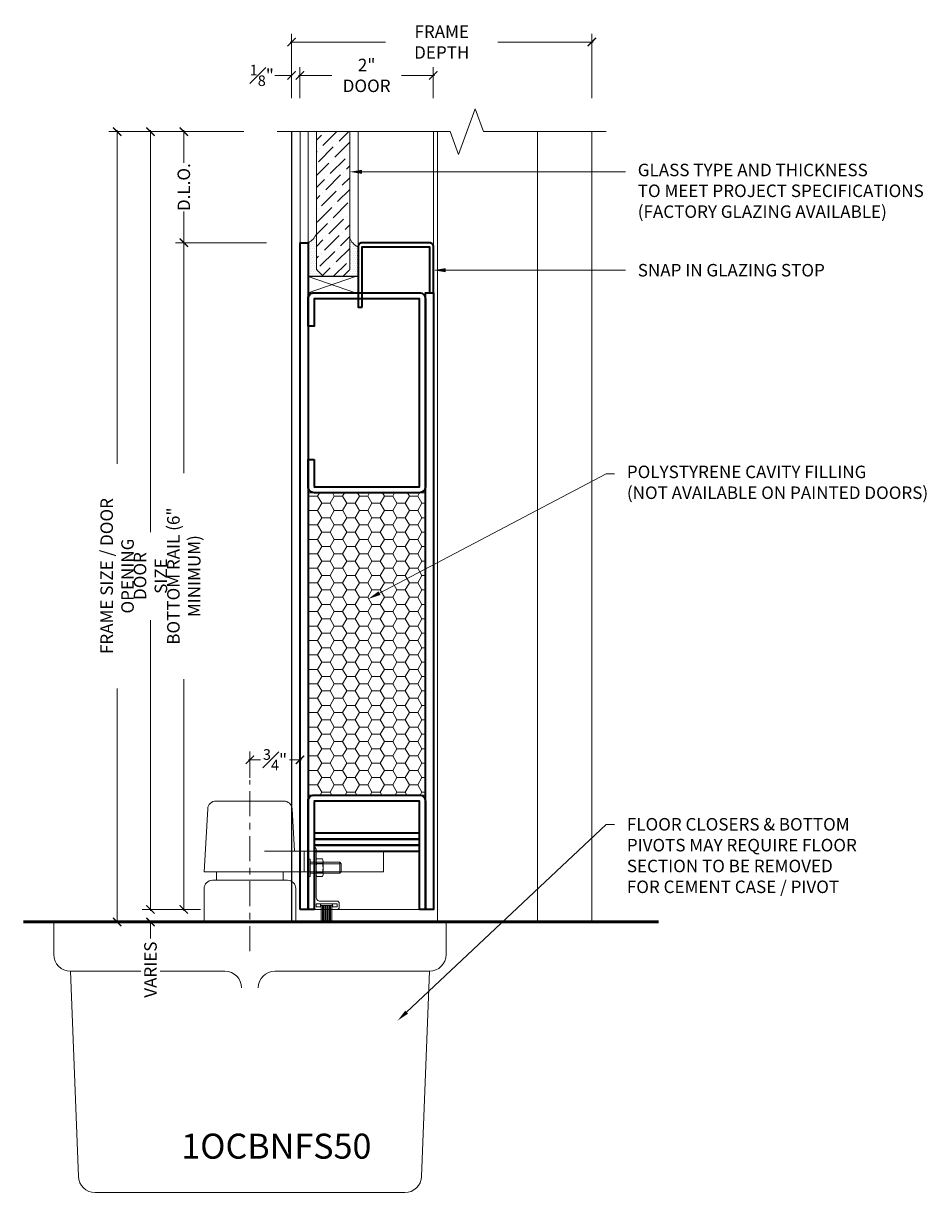
# Model space of a CAD drawing. Units: inches. Extents: x -254 to 1167, y -110 to 173.
# Drawn here: x 183 to 197, y -4 to 13 of the extents above; entities that cross this region are included whole.
import ezdxf
from ezdxf import colors
from ezdxf.entities.mleader import LeaderData, LeaderLine
from ezdxf.math import Vec2, Vec3

# ---------------------------------------------------------------- set-up
doc = ezdxf.new("R2010")
doc.units = ezdxf.units.IN
doc.header["$LTSCALE"] = 0.5
doc.header["$MEASUREMENT"] = 0
doc.linetypes.add('CENTER2', pattern=[1.125, 0.75, -0.125, 0.125, -0.125])
doc.layers.get('Defpoints').update_dxf_attribs({"color": 181, "lineweight": 5})
for name, color, linetype, lineweight in [('001 DAW-DIMENSION', 7, 'Continuous', 13), ('005 DAW-COLATERAL METERIAL', 9, 'Continuous', 9), ('006 DAW-SECTION DETAILS', 3, 'Continuous', 35), ('007 DAW-MATERIAL BEYOND', 9, 'Continuous', 0), ('008 DAW-HARDWARE', 151, 'Continuous', 13), ('009 DAW-GLASS', 4, 'Continuous', 20), ('010 DAW-CENTERLINES', 1, 'CENTER2', 15), ('100 DAW-BORDER', 8, 'Continuous', 53)]:
    doc.layers.add(name, color=color, linetype=linetype, lineweight=lineweight)
doc.styles.add('DAW-SMALL', font='arial.ttf', dxfattribs={"width": 0.85, "height": 0.09375})
doc.dimstyles.new('NOTES-DIMENSION$0', dxfattribs={"dimtxt": 0.09375, "dimasz": 0.0625, "dimexe": 0.0625, "dimexo": 0.25, "dimgap": 0.03125, "dimtad": 0, "dimdec": 6, "dimzin": 12, "dimdsep": 46, "dimlunit": 5, "dimtxsty": 'DAW-SMALL', "dimblk": 'ARCHTICK', "dimcen": 0, "dimdle": 0.01, "dimclrd": 256, "dimclre": 256, "dimclrt": 256, "dimadec": 0, "dimazin": 2, "dimtfac": 0.85, "dimtdec": 6, "dimtofl": 0, "dimtmove": 0, "dimatfit": 1, "dimfxl": 1, "dimfrac": 1, "dimtolj": 1, "dimtzin": 0, "dimlwd": -1, "dimlwe": -1, "dimarcsym": 0})

# ---------------------------------------------------------------- blocks, each defined once
blk = doc.blocks.new('*U629')
at = {"layer": '007 DAW-MATERIAL BEYOND'}
h = blk.add_hatch(dxfattribs=at)
h.set_pattern_fill('DOTS', color=256, scale=0.5)
edge = h.paths.add_edge_path()
edge.add_line((-0.755, 10.133), (-0.755, 9.597))
edge.add_line((-0.755, 9.597), (-0.655, 9.497))
edge.add_line((-0.655, 9.497), (-0.88, 9.497))
edge.add_line((-0.88, 9.497), (-0.88, 10))
edge.add_arc((-0.979, 10.218), 0.24, 294.4194, 339.2744)
h = blk.add_hatch(dxfattribs=at)
h.set_pattern_fill('DOTS', color=256, scale=0.5)
edge = h.paths.add_edge_path()
edge.add_line((-0.255, 10.07), (-0.255, 9.597))
edge.add_line((-0.255, 9.597), (-0.355, 9.497))
edge.add_line((-0.355, 9.497), (-0.13, 9.497))
edge.add_line((-0.13, 9.497), (-0.13, 9.937))
edge.add_arc((-0.031, 10.155), 0.24, 200.7256, 245.5806, ccw=False)
h = blk.add_hatch(dxfattribs=at)
h.set_pattern_fill('HONEY', color=256)
h.paths.add_polyline_path([(-0.88, 6.25), (0.88, 6.25), (0.88, 1.715), (-0.88, 1.715)])
at = {"layer": '009 DAW-GLASS'}
h = blk.add_hatch(dxfattribs=at)
h.set_pattern_fill('ANSI36', color=256)
h.paths.add_polyline_path([(-0.755, 11.667), (-0.255, 11.667), (-0.255, 9.597), (-0.355, 9.497), (-0.655, 9.497), (-0.755, 9.597)])
at = {"layer": '006 DAW-SECTION DETAILS'}
for points in [[(-1, 0), (-1, 10), (-0.88, 10), (-0.88, 0)], [(0.88, 0), (0.88, 9.25), (1, 9.25), (1, 0)], [(-0.79, 1.056), (0.79, 1.056), (0.79, 1.146), (-0.79, 1.146)], [(-0.79, 0.966), (0.79, 0.966), (0.79, 1.056), (-0.79, 1.056)], [(-0.79, 0.876), (0.79, 0.876), (0.79, 0.966), (-0.79, 0.966)]]:
    blk.add_lwpolyline(points, close=True, dxfattribs=at)
for points in [[(-0.07, 9.032), (-0.07, 9.94), (0.94, 9.94), (0.94, 9.25), (1, 9.25), (1, 9.94, 0.414214), (0.94, 10), (-0.07, 10, 0.414214), (-0.13, 9.94), (-0.13, 9.032)], [(-0.79, 6.75), (-0.79, 6.34), (0.79, 6.34), (0.79, 9.16), (-0.79, 9.16), (-0.79, 8.75), (-0.88, 8.75), (-0.88, 9.16, -0.414214), (-0.79, 9.25), (0.79, 9.25, -0.414214), (0.88, 9.16), (0.88, 6.34, -0.414214), (0.79, 6.25), (-0.79, 6.25, -0.414214), (-0.88, 6.34), (-0.88, 6.75)], [(0.79, 0), (0.79, 1.625), (-0.79, 1.625), (-0.79, 0), (-0.88, 0), (-0.88, 1.625, -0.414214), (-0.79, 1.715), (0.79, 1.715, -0.414214), (0.88, 1.625), (0.88, 0)]]:
    blk.add_lwpolyline(points, format="xyb", close=True, dxfattribs=at)
at = {"layer": '007 DAW-MATERIAL BEYOND'}
for p, q in [((-1, 11.667), (-1, 10)), ((-0.88, 10), (-0.88, 11.667)), ((-0.13, 11.667), (-0.13, 9.94)), ((1, 11.667), (1, 9.94)), ((-0.88, 9.494), (-0.166, 9.25)), ((-0.88, 9.25), (-0.166, 9.494)), ((-0.79, 0), (0.79, 0))]:
    blk.add_line(p, q, dxfattribs=at)
for points in [[(-0.755, 10.133), (-0.755, 9.597), (-0.655, 9.497), (-0.88, 9.497), (-0.88, 10, 0.198255)], [(-0.255, 10.07), (-0.255, 9.597), (-0.355, 9.497), (-0.13, 9.497), (-0.13, 9.937, -0.198255)]]:
    blk.add_lwpolyline(points, format="xyb", close=True, dxfattribs=at)
for points in [[(-0.88, 9.25), (-0.88, 9.494), (-0.13, 9.494), (-0.13, 9.25)], [(-0.88, 6.25), (0.88, 6.25), (0.88, 1.715), (-0.88, 1.715)]]:
    blk.add_lwpolyline(points, close=True, dxfattribs=at)
at = {"layer": '009 DAW-GLASS'}
blk.add_line((-0.755, 11.667), (-0.255, 11.667), dxfattribs=at)
blk.add_lwpolyline([(-0.255, 11.667), (-0.255, 9.597), (-0.355, 9.497), (-0.655, 9.497), (-0.755, 9.597), (-0.755, 11.667)], dxfattribs=at)
blk = doc.blocks.new('*U416')
at = {"layer": '005 DAW-COLATERAL METERIAL'}
for p, q in [((2.654, 0), (-4.147, 0)), ((-3.691, -0.488), (-3.691, 0)), ((2.191, -0.488), (2.191, 0)), ((-3.441, -0.738), (-3.322, -3.815)), ((-1.125, -0.738), (-3.441, -0.738)), ((1.941, -0.738), (-0.375, -0.738)), ((1.822, -3.815), (1.941, -0.738)), ((1.572, -4.059), (-3.072, -4.059))]:
    blk.add_line(p, q, dxfattribs=at)
for centre, start, end in [((-3.441, -0.488), 180, 270), ((1.941, -0.488), 270, 0), ((-1.125, -0.988), 0, 90), ((-0.375, -0.988), 90, 180), ((-3.072, -3.809), 181.4662, 270), ((1.572, -3.809), 270, 358.5338)]:
    blk.add_arc(centre, 0.25, start, end, dxfattribs=at)
at = {"layer": '008 DAW-HARDWARE'}
for p, q in [((-0.242, 1.814), (-1.258, 1.814)), ((-1.438, 0.752), (-1.383, 1.696)), ((-0.08, 1.064), (-0.117, 1.696)), ((0.063, 1.064), (-0.53, 1.064)), ((1.25, 1.064), (0.063, 1.064)), ((0.063, 0.752), (0.063, 1.064)), ((1.25, 0.752), (1.25, 1.064)), ((0.063, 0.752), (-1.438, 0.752)), ((-1.25, 0.625), (-1.25, 0.752)), ((-0.25, 0.625), (-0.25, 0.752)), ((1.25, 0.752), (0.063, 0.752)), ((-0.187, 0.625), (-1.313, 0.625)), ((-1.438, 0), (-1.438, 0.5)), ((-0.062, 0), (-0.062, 0.5))]:
    blk.add_line(p, q, dxfattribs=at)
for centre, start, end in [((-1.258, 1.689), 90, 176.6588), ((-0.242, 1.689), 3.3412, 90), ((-1.313, 0.5), 90, 180), ((-0.187, 0.5), 0, 90)]:
    blk.add_arc(centre, 0.125, start, end, dxfattribs=at)
at = {"layer": '010 DAW-CENTERLINES'}
blk.add_line((-0.75, -0.436), (-0.75, 2.129), dxfattribs=at)
blk = doc.blocks.new('_ArchTick')
at = {"color": 0, "linetype": 'ByBlock', "const_width": 0.15}
blk.add_lwpolyline([(-0.5, -0.5), (0.5, 0.5)], dxfattribs=at)
blk = doc.blocks.new('*D417')
at = {"layer": '001 DAW-DIMENSION', "linetype": 'Continuous', "transparency": 16777216}
for p, q in [((186.797, 2.162), (186.797, 2.557)), ((187.548, 2.314), (187.548, 2.557)), ((186.777, 2.432), (186.954, 2.432)), ((187.568, 2.432), (187.392, 2.432))]:
    blk.add_line(p, q, dxfattribs=at)
at = {"layer": 'Defpoints', "color": 0, "transparency": 16777216}
for p in [(187.548, 2.432), (187.548, 1.814), (186.797, 1.662)]:
    blk.add_point(p, dxfattribs=at)
at = {"layer": '001 DAW-DIMENSION', "transparency": 16777216, "xscale": 0.125, "yscale": 0.125, "zscale": 0.125, "rotation": 180}
blk.add_blockref('_ArchTick', (186.797, 2.432), dxfattribs=at)
at = {"layer": '001 DAW-DIMENSION', "transparency": 16777216, "xscale": 0.125, "yscale": 0.125, "zscale": 0.125}
blk.add_blockref('_ArchTick', (187.548, 2.432), dxfattribs=at)
at = {"layer": '001 DAW-DIMENSION', "transparency": 16777216, "insert": (187.173, 2.432), "char_height": 0.1875, "attachment_point": 5, "style": 'DAW-SMALL'}
blk.add_mtext('\\A1;{\\H0.85x;\\S3#4;}"', dxfattribs=at)
blk = doc.blocks.new('*D418')
at = {"layer": '001 DAW-DIMENSION', "linetype": 'Continuous', "transparency": 16777216}
for p, q in [((187.403, 13.197), (188.83, 13.197)), ((187.423, 12.354), (187.423, 13.322)), ((191.943, 13.197), (190.515, 13.197)), ((191.923, 12.354), (191.923, 13.322))]:
    blk.add_line(p, q, dxfattribs=at)
at = {"layer": 'Defpoints', "color": 0, "transparency": 16777216}
for p in [(187.423, 13.197), (187.423, 11.854), (191.923, 11.854)]:
    blk.add_point(p, dxfattribs=at)
at = {"layer": '001 DAW-DIMENSION', "transparency": 16777216, "xscale": 0.125, "yscale": 0.125, "zscale": 0.125, "rotation": 180}
blk.add_blockref('_ArchTick', (187.423, 13.197), dxfattribs=at)
at = {"layer": '001 DAW-DIMENSION', "transparency": 16777216, "xscale": 0.125, "yscale": 0.125, "zscale": 0.125}
blk.add_blockref('_ArchTick', (191.923, 13.197), dxfattribs=at)
at = {"layer": '001 DAW-DIMENSION', "transparency": 16777216, "insert": (189.673, 13.197), "char_height": 0.1875, "attachment_point": 5, "style": 'DAW-SMALL'}
blk.add_mtext('\\A1;FRAME DEPTH', dxfattribs=at)
blk = doc.blocks.new('*D419')
at = {"layer": '001 DAW-DIMENSION', "linetype": 'Continuous', "transparency": 16777216}
for p, q in [((187.423, 12.354), (187.423, 12.822)), ((187.547, 12.354), (187.547, 12.822)), ((187.423, 12.697), (187.173, 12.697)), ((187.547, 12.697), (187.672, 12.697))]:
    blk.add_line(p, q, dxfattribs=at)
at = {"layer": 'Defpoints', "color": 0, "transparency": 16777216}
for p in [(187.423, 12.697), (187.423, 11.854), (187.547, 11.854)]:
    blk.add_point(p, dxfattribs=at)
at = {"layer": '001 DAW-DIMENSION', "transparency": 16777216, "xscale": 0.125, "yscale": 0.125, "zscale": 0.125}
blk.add_blockref('_ArchTick', (187.423, 12.697), dxfattribs=at)
at = {"layer": '001 DAW-DIMENSION', "transparency": 16777216, "xscale": 0.125, "yscale": 0.125, "zscale": 0.125, "rotation": 180}
blk.add_blockref('_ArchTick', (187.547, 12.697), dxfattribs=at)
at = {"layer": '001 DAW-DIMENSION', "transparency": 16777216, "insert": (186.975, 12.697), "char_height": 0.1875, "attachment_point": 5, "style": 'DAW-SMALL'}
blk.add_mtext('\\A1;{\\H0.85x;\\S1#8;}"', dxfattribs=at)
blk = doc.blocks.new('*D421')
at = {"layer": '001 DAW-DIMENSION', "linetype": 'Continuous', "transparency": 16777216}
for p, q in [((187.547, 12.354), (187.547, 12.822)), ((189.547, 12.354), (189.547, 12.822)), ((187.527, 12.697), (188.023, 12.697)), ((189.567, 12.697), (189.072, 12.697))]:
    blk.add_line(p, q, dxfattribs=at)
at = {"layer": 'Defpoints', "color": 0, "transparency": 16777216}
for p in [(189.547, 12.697), (187.547, 11.854), (189.547, 11.854)]:
    blk.add_point(p, dxfattribs=at)
at = {"layer": '001 DAW-DIMENSION', "transparency": 16777216, "xscale": 0.125, "yscale": 0.125, "zscale": 0.125, "rotation": 180}
blk.add_blockref('_ArchTick', (187.547, 12.697), dxfattribs=at)
at = {"layer": '001 DAW-DIMENSION', "transparency": 16777216, "xscale": 0.125, "yscale": 0.125, "zscale": 0.125}
blk.add_blockref('_ArchTick', (189.547, 12.697), dxfattribs=at)
at = {"layer": '001 DAW-DIMENSION', "transparency": 16777216, "insert": (188.547, 12.697), "char_height": 0.1875, "attachment_point": 5, "style": 'DAW-SMALL'}
blk.add_mtext('\\A1;2" DOOR', dxfattribs=at)
blk = doc.blocks.new('*D431')
at = {"layer": '001 DAW-DIMENSION', "linetype": 'Continuous', "transparency": 16777216}
for p, q in [((186.708, 11.854), (184.681, 11.854)), ((184.806, 11.874), (184.806, 6.873)), ((184.806, -0.02), (184.806, 3.502)), ((185.609, 0), (184.681, 0))]:
    blk.add_line(p, q, dxfattribs=at)
at = {"layer": 'Defpoints', "color": 0, "transparency": 16777216}
for p in [(187.208, 11.854), (186.109, 0), (184.806, 0)]:
    blk.add_point(p, dxfattribs=at)
at = {"layer": '001 DAW-DIMENSION', "transparency": 16777216, "xscale": 0.125, "yscale": 0.125, "zscale": 0.125}
for p, rotation in [((184.806, 11.854), 90), ((184.806, 0), 270)]:
    blk.add_blockref('_ArchTick', p, dxfattribs=dict(at, rotation=rotation))
at = {"layer": '001 DAW-DIMENSION', "transparency": 16777216, "insert": (184.806, 5.188), "char_height": 0.1875, "attachment_point": 5, "rotation": 90, "style": 'DAW-SMALL'}
blk.add_mtext('\\A1;FRAME SIZE / DOOR OPENING', dxfattribs=at)
blk = doc.blocks.new('*D432')
at = {"layer": '001 DAW-DIMENSION', "linetype": 'Continuous', "transparency": 16777216}
for p, q in [((185.609, 0.188), (185.181, 0.188)), ((185.306, 0.188), (185.306, 0.313)), ((185.609, 0), (185.181, 0)), ((185.306, 0), (185.306, -0.25))]:
    blk.add_line(p, q, dxfattribs=at)
at = {"layer": 'Defpoints', "color": 0, "transparency": 16777216}
for p in [(186.109, 0.188), (186.109, 0), (185.306, 0)]:
    blk.add_point(p, dxfattribs=at)
at = {"layer": '001 DAW-DIMENSION', "transparency": 16777216, "xscale": 0.125, "yscale": 0.125, "zscale": 0.125}
for p, rotation in [((185.306, 0.188), 270), ((185.306, 0), 90)]:
    blk.add_blockref('_ArchTick', p, dxfattribs=dict(at, rotation=rotation))
at = {"layer": '001 DAW-DIMENSION', "transparency": 16777216, "insert": (185.306, -0.715), "char_height": 0.1875, "attachment_point": 5, "rotation": 90, "style": 'DAW-SMALL', "bg_fill": 3, "box_fill_scale": 1.25, "bg_fill_color": 256, "bg_fill_true_color": 13158600, "bg_fill_transparency": 0}
blk.add_mtext('\\A1;VARIES', dxfattribs=at)
blk = doc.blocks.new('*D433')
at = {"layer": '001 DAW-DIMENSION', "linetype": 'Continuous', "transparency": 16777216}
for p, q in [((186.708, 11.854), (185.181, 11.854)), ((185.306, 11.874), (185.306, 5.848)), ((185.306, 0.168), (185.306, 4.527)), ((186.055, 0.188), (185.181, 0.188))]:
    blk.add_line(p, q, dxfattribs=at)
at = {"layer": 'Defpoints', "color": 0, "transparency": 16777216}
for p in [(185.306, 11.854), (187.208, 11.854), (186.555, 0.188)]:
    blk.add_point(p, dxfattribs=at)
at = {"layer": '001 DAW-DIMENSION', "transparency": 16777216, "xscale": 0.125, "yscale": 0.125, "zscale": 0.125}
for p, rotation in [((185.306, 11.854), 90), ((185.306, 0.188), 270)]:
    blk.add_blockref('_ArchTick', p, dxfattribs=dict(at, rotation=rotation))
at = {"layer": '001 DAW-DIMENSION', "transparency": 16777216, "insert": (185.306, 5.188), "char_height": 0.1875, "attachment_point": 5, "rotation": 90, "style": 'DAW-SMALL'}
blk.add_mtext('\\A1;DOOR SIZE', dxfattribs=at)
blk = doc.blocks.new('*D434')
at = {"layer": '001 DAW-DIMENSION', "linetype": 'Continuous', "transparency": 16777216}
for p, q in [((187.048, 10.188), (185.681, 10.188)), ((185.806, 10.207), (185.806, 6.731)), ((185.806, 0.168), (185.806, 3.644)), ((186.055, 0.188), (185.681, 0.188))]:
    blk.add_line(p, q, dxfattribs=at)
at = {"layer": 'Defpoints', "color": 0, "transparency": 16777216}
for p in [(187.548, 10.188), (185.806, 0.188), (186.555, 0.188)]:
    blk.add_point(p, dxfattribs=at)
at = {"layer": '001 DAW-DIMENSION', "transparency": 16777216, "xscale": 0.125, "yscale": 0.125, "zscale": 0.125}
for p, rotation in [((185.806, 10.188), 90), ((185.806, 0.188), 270)]:
    blk.add_blockref('_ArchTick', p, dxfattribs=dict(at, rotation=rotation))
at = {"layer": '001 DAW-DIMENSION', "transparency": 16777216, "insert": (185.806, 5.187), "char_height": 0.1875, "attachment_point": 5, "rotation": 90, "style": 'DAW-SMALL'}
blk.add_mtext('\\A1;BOTTOM RAIL (6" MINIMUM)', dxfattribs=at)
blk = doc.blocks.new('*D435')
at = {"layer": '001 DAW-DIMENSION', "linetype": 'Continuous', "transparency": 16777216}
for p, q in [((186.708, 11.854), (185.681, 11.854)), ((185.806, 11.874), (185.806, 11.387)), ((185.806, 10.168), (185.806, 10.655)), ((187.048, 10.188), (185.681, 10.188))]:
    blk.add_line(p, q, dxfattribs=at)
at = {"layer": 'Defpoints', "color": 0, "transparency": 16777216}
for p in [(185.806, 11.854), (187.208, 11.854), (187.548, 10.188)]:
    blk.add_point(p, dxfattribs=at)
at = {"layer": '001 DAW-DIMENSION', "transparency": 16777216, "xscale": 0.125, "yscale": 0.125, "zscale": 0.125}
for p, rotation in [((185.806, 11.854), 90), ((185.806, 10.188), 270)]:
    blk.add_blockref('_ArchTick', p, dxfattribs=dict(at, rotation=rotation))
at = {"layer": '001 DAW-DIMENSION', "transparency": 16777216, "insert": (185.806, 11.021), "char_height": 0.1875, "attachment_point": 5, "rotation": 90, "style": 'DAW-SMALL'}
blk.add_mtext('\\A1;D.L.O.', dxfattribs=at)
blk = doc.blocks.new('*U414')
at = {"layer": '008 DAW-HARDWARE'}
for p, q in [((-0.266, -0.062), (-0.266, 0.188)), ((-0.248, -0.062), (-0.248, 0.188)), ((-0.231, -0.062), (-0.231, 0.188)), ((-0.213, -0.062), (-0.213, 0.188)), ((-0.196, -0.062), (-0.196, 0.188)), ((-0.179, -0.062), (-0.179, 0.188)), ((-0.161, -0.062), (-0.161, 0.188)), ((-0.144, -0.062), (-0.144, 0.188)), ((-0.127, -0.062), (-0.127, 0.188)), ((-0.109, -0.062), (-0.109, 0.188)), ((-0.345, -0.04), (-0.345, -0.085)), ((-0.266, -0.04), (-0.345, -0.04)), ((-0.03, -0.085), (-0.345, -0.085)), ((-0.109, -0.062), (-0.266, -0.062)), ((-0.03, -0.04), (-0.109, -0.04)), ((-0.03, -0.04), (-0.03, -0.085)), ((-0.136, -0.526), (-0.136, -0.724)), ((-0.04, -0.493), (-0.126, -0.493)), ((-0.03, -0.526), (-0.03, -0.724)), ((-0.388, -0.707), (-0.388, -0.543)), ((-0.388, -0.564), (0.06, -0.564)), ((-0.388, -0.686), (0.06, -0.686)), ((-0.04, -0.559), (-0.126, -0.559)), ((-0.04, -0.691), (-0.126, -0.691)), ((-0.04, -0.757), (-0.126, -0.757))]:
    blk.add_line(p, q, dxfattribs=at)
blk.add_lwpolyline([(-0.355, 0), (-0.02, 0), (0, -0.02), (0, -0.938, -0.378087), (-0.03, -0.905), (-0.03, -0.185, 0.414214), (-0.09, -0.125), (-0.355, -0.125), (-0.375, -0.105), (-0.375, -0.02)], format="xyb", close=True, dxfattribs=at)
for points in [[(0.091, -0.652), (0.091, -0.496), (0.06, -0.496), (0.06, -0.754), (0.091, -0.754), (0.091, -0.652)], [(0.06, -0.707), (-0.388, -0.707), (-0.409, -0.686), (-0.409, -0.564), (-0.388, -0.543), (0.06, -0.543)]]:
    blk.add_lwpolyline(points, dxfattribs=at)
for centre, radius, start, end in [((-0.255, -0.062), 0.025, 115.8419, 244.1581), ((-0.12, -0.062), 0.025, 295.8419, 64.1581), ((-0.076, -0.526), 0.06, 146.633, 213.367), ((-0.09, -0.526), 0.06, 326.633, 33.367), ((0.089, -0.625), 0.225, 162.9552, 197.0448), ((-0.076, -0.724), 0.06, 146.633, 213.367), ((-0.255, -0.625), 0.225, 342.9552, 17.0448), ((-0.09, -0.724), 0.06, 326.633, 33.367)]:
    blk.add_arc(centre, radius, start, end, dxfattribs=at)

msp = doc.modelspace()

# ---------------------------------------------------------------- linework, layer by layer
at = {"layer": '001 DAW-DIMENSION', "linetype": 'Continuous'}
msp.add_lwpolyline([(187.2075185, 11.8540162), (189.7975185, 11.8540162), (189.9225185, 11.5105816), (190.1725185, 12.1974509), (190.2975185, 11.8540162), (192.1375185, 11.8540162)], dxfattribs=at)
at = {"layer": '007 DAW-MATERIAL BEYOND'}
for p, q in [((187.4225185, 0), (187.4225185, 11.8540162)), ((187.4233206, 0), (187.4233206, 11.8540162)), ((189.6098935, 11.8540162), (189.6098935, 0)), ((191.1098935, 11.8540162), (191.1098935, 0)), ((191.9225185, 0), (191.9225185, 11.8540162))]:
    msp.add_line(p, q, dxfattribs=at)
at = {"layer": '100 DAW-BORDER'}
msp.add_line((183.40082, 0), (192.9225185, 0), dxfattribs=at)

# ---------------------------------------------------------------- block references
at = {"layer": '001 DAW-DIMENSION'}
msp.add_blockref('*U629', (188.5483206, 0.1875), dxfattribs=at)
at = {"layer": '008 DAW-HARDWARE'}
msp.add_blockref('*U416', (187.5473935, 0), dxfattribs=at)
at = {"layer": '008 DAW-HARDWARE', "rotation": 180}
msp.add_blockref('*U414', (187.7583206, 0.1875), dxfattribs=at)

# ---------------------------------------------------------------- texts
at = {"layer": 'Defpoints', "insert": (187.193061, -3.3621965), "char_height": 0.375, "attachment_point": 5, "style": 'DAW-SMALL'}
msp.add_mtext_dynamic_manual_height_columns('1OCBNFS50', width=6.179320818, gutter_width=2.5, heights=[0], dxfattribs=at)

# ---------------------------------------------------------------- dimensions: what is measured, and where the dimension line sits
at = {"layer": '001 DAW-DIMENSION'}
for base, p1, p2, text, picture, middle in [((187.4225185, 13.1974509), (191.9225185, 11.8540162), (187.4225185, 11.8540162), 'FRAME DEPTH', '*D418', (189.6725185, 13.1974509)), ((189.5473935, 12.6974509), (187.5473935, 11.8540162), (189.5473935, 11.8540162), '<> DOOR', '*D421', (188.5473935, 12.6974509))]:
    dim = msp.add_linear_dim(base=base, p1=p1, p2=p2, text=text, dimstyle='NOTES-DIMENSION$0', override={"dimpost": '"'}, dxfattribs=at)
    dim.commit()
    dim.dimension.update_dxf_attribs({"geometry": picture, "text_midpoint": middle, "dimtype": 160})
dim = msp.add_linear_dim(base=(187.4225185, 12.6974509), p1=(187.5473935, 11.8540162), p2=(187.4225185, 11.8540162), dimstyle='NOTES-DIMENSION$0', override={"dimpost": '"'}, dxfattribs=at)
dim.commit()
dim.dimension.update_dxf_attribs({"geometry": '*D419', "text_midpoint": (186.9750462, 12.6974509), "dimtype": 160})
for base, p1, p2, text, picture, middle in [((184.8056895, 0), (187.2075185, 11.8540162), (186.1093935, 0), 'FRAME SIZE / DOOR OPENING', '*D431', (184.8056895, 5.1875)), ((185.8056895, 11.8540162), (187.5483206, 10.1875), (187.2075185, 11.8540162), 'D.L.O.', '*D435', (185.8056895, 11.0207581))]:
    dim = msp.add_linear_dim(base=base, p1=p1, p2=p2, angle=90, text=text, dimstyle='NOTES-DIMENSION$0', override={"dimpost": '"'}, dxfattribs=at)
    dim.commit()
    dim.dimension.update_dxf_attribs({"geometry": picture, "text_midpoint": middle, "dimtype": 160})
dim = msp.add_linear_dim(base=(187.5483206, 2.4316609), p1=(186.7973935, 1.6622246), p2=(187.5483206, 1.8135), dimstyle='NOTES-DIMENSION$0', override={"dimpost": '"'}, dxfattribs=at)
dim.commit()
dim.dimension.update_dxf_attribs({"geometry": '*D417', "text_midpoint": (187.172857, 2.4316609)})

# ---------------------------------------------------------------- leaders
ml = msp.add_multileader_mtext('Standard', dxfattribs=at)
ml.set_content('GLASS TYPE AND THICKNESS\\PTO MEET PROJECT SPECIFICATIONS\\P(FACTORY GLAZING AVAILABLE)', color=256, style='DAW-SMALL')
ml.set_leader_properties(color=256, linetype='Continuous', lineweight=5)
ml.build(insert=Vec2(0, 0))
ml.multileader.update_dxf_attribs({"dogleg_length": 0.0625, "arrow_head_size": 0.186, "scale": 2})
ctx = ml.context
ctx.base_point, ctx.scale, ctx.char_height, ctx.arrow_head_size, ctx.landing_gap_size, ctx.plane_origin = Vec3(192.4257584, 11.2509784), 2, 0.1875, 0.186, 0.186, Vec3(200.0103521, 10.0533233)
notes = []
notes.append((ctx, [(0, (1, 1, 0), (192.3007584, 11.2509784), (1, 0), 0.125, [(0, [(188.2923935, 11.2509784)], 0, [])])]))
ctx.mtext.insert, ctx.mtext.flow_direction = Vec3(192.6117584, 11.3722907), 5
ml = msp.add_multileader_mtext('Standard', dxfattribs=at)
ml.set_content('SNAP IN GLAZING STOP', color=256, style='DAW-SMALL')
ml.set_leader_properties(color=256, linetype='Continuous', lineweight=5)
ml.build(insert=Vec2(0, 0))
ml.multileader.update_dxf_attribs({"dogleg_length": 0.0625, "arrow_head_size": 0.186, "scale": 2})
ctx = ml.context
ctx.base_point, ctx.scale, ctx.char_height, ctx.arrow_head_size, ctx.landing_gap_size, ctx.plane_origin = Vec3(192.4257584, 9.7737298), 2, 0.1875, 0.186, 0.186, Vec3(192.2514371, 8.5974042)
notes.append((ctx, [(0, (1, 1, 0), (192.3007584, 9.7737298), (1, 0), 0.125, [(0, [(189.5473935, 9.7756646)], 0, [])])]))
ctx.mtext.insert, ctx.mtext.flow_direction = Vec3(192.6117584, 9.8690785), 5
ml = msp.add_multileader_mtext('Standard', dxfattribs=at)
ml.set_content('POLYSTYRENE CAVITY FILLING\\P(NOT AVAILABLE ON PAINTED DOORS)', color=256, style='DAW-SMALL')
ml.set_leader_properties(color=256, linetype='Continuous', lineweight=5)
ml.build(insert=Vec2(0, 0))
ml.multileader.update_dxf_attribs({"dogleg_length": 0.0625, "arrow_head_size": 0.186, "scale": 2})
ctx = ml.context
ctx.base_point, ctx.scale, ctx.char_height, ctx.arrow_head_size, ctx.landing_gap_size, ctx.plane_origin = Vec3(192.2625185, 6.7226534), 2, 0.1875, 0.186, 0.186, Vec3(190.5475185, 4.9084538)
notes.append((ctx, [(0, (1, 1, 0), (192.1375185, 6.7226534), (1, 0), 0.125, [(0, [(188.5745599, 4.8459538)], 0, [])])]))
ctx.mtext.insert, ctx.mtext.flow_direction = Vec3(192.4485185, 6.8439656), 5
ml = msp.add_multileader_mtext('Standard', dxfattribs=at)
ml.set_content('FLOOR CLOSERS & BOTTOM\\PPIVOTS MAY REQUIRE FLOOR\\PSECTION TO BE REMOVED\\PFOR CEMENT CASE / PIVOT', color=256, style='DAW-SMALL')
ml.set_leader_properties(color=256, linetype='Continuous', lineweight=5)
ml.build(insert=Vec2(0, 0))
ml.multileader.update_dxf_attribs({"dogleg_length": 0.0625, "arrow_head_size": 0.186, "scale": 2})
ctx = ml.context
ctx.base_point, ctx.scale, ctx.char_height, ctx.arrow_head_size, ctx.landing_gap_size, ctx.plane_origin = Vec3(192.2626434, 1.4633898), 2, 0.1875, 0.186, 0.186, Vec3(189.6726434, -1.4799974)
notes.append((ctx, [(0, (1, 1, 0), (192.1376434, 1.4633898), (1, 0), 0.125, [(0, [(189.0113933, -1.4799974)], 0, [])])]))
ctx.mtext.insert, ctx.mtext.flow_direction = Vec3(192.4486434, 1.5587385), 5
for ctx, leaders in notes:
    for number, flags, end, landing, length, lines in leaders:
        leader = LeaderData()
        leader.index, (leader.has_last_leader_line, leader.has_dogleg_vector, leader.attachment_direction) = number, flags
        leader.last_leader_point, leader.dogleg_vector, leader.dogleg_length = Vec3(end), Vec3(landing), length
        for number, points, colour, breaks in lines:
            line = LeaderLine()
            line.index, line.vertices, line.color, line.breaks = number, Vec3.list(points), colors.encode_raw_color(colour), breaks
            leader.lines.append(line)
        ctx.leaders.append(leader)

# ---------------------------------------------------------------- next in the draw order: dimensions: what is measured, and where the dimension line sits
dim = msp.add_linear_dim(base=(185.3056895, 0), p1=(186.1093935, 0.1875), p2=(186.1093935, 0), angle=90, text='VARIES', dimstyle='NOTES-DIMENSION$0', override={"dimpost": '"', "dimtfill": 1}, dxfattribs=at)
dim.commit()
dim.dimension.update_dxf_attribs({"geometry": '*D432', "text_midpoint": (185.3056895, -0.7145251), "dimtype": 160})

# ---------------------------------------------------------------- next in the draw order: dimensions: what is measured, and where the dimension line sits
dim = msp.add_linear_dim(base=(185.3056895, 11.8540162), p1=(186.5550081, 0.1875), p2=(187.2075185, 11.8540162), angle=90, text='DOOR SIZE', dimstyle='NOTES-DIMENSION$0', override={"dimpost": '"'}, dxfattribs=at)
dim.commit()
dim.dimension.update_dxf_attribs({"geometry": '*D433', "text_midpoint": (185.3056895, 5.1875), "dimtype": 160})
dim = msp.add_linear_dim(base=(185.8056895, 0.1875), p1=(187.5483206, 10.1875), p2=(186.5550081, 0.1875), angle=90, text='BOTTOM RAIL (6" MINIMUM)', dimstyle='NOTES-DIMENSION$0', override={"dimpost": '"'}, dxfattribs=at)
dim.commit()
dim.dimension.update_dxf_attribs({"geometry": '*D434', "text_midpoint": (185.8056895, 5.1875)})

doc.saveas('drawing.dxf')
